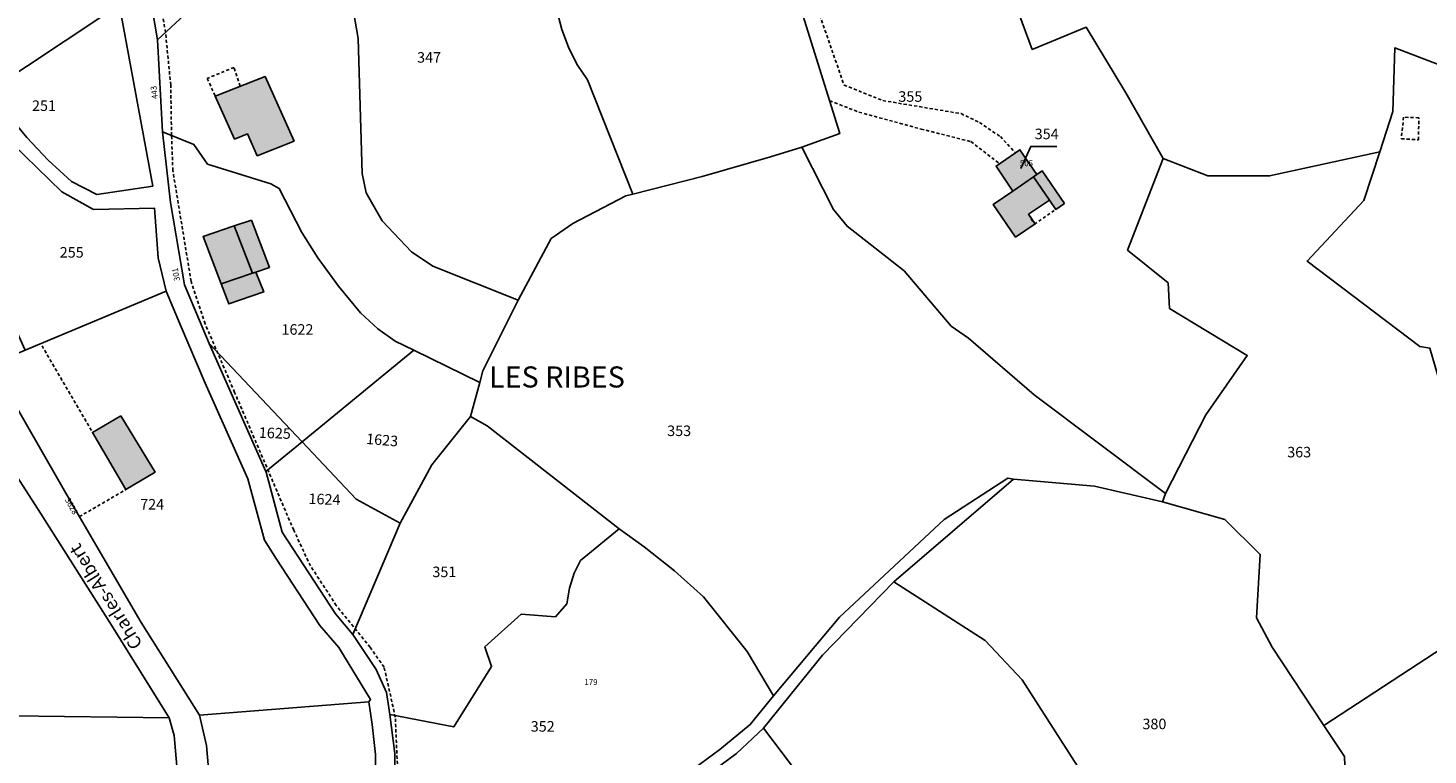
# Model space of a CAD drawing. Units: metres. Extents: x 1032207 to 1037402, y 6306807 to 6314127.
# Drawn here: x 1035614 to 1035880, y 6310942 to 6311080 of the extents above; entities that cross this region are included whole.
import ezdxf
from ezdxf.enums import TextEntityAlignment as Align

# ---------------------------------------------------------------- set-up
doc = ezdxf.new("R2010")
doc.units = ezdxf.units.M
doc.linetypes.add('TOPO1', pattern=[1, 0.6, -0.4])
for name, color, linetype in [('ig_cad_bati_dur', 152, 'CONTINUOUS'), ('ig_cad_bati_dur_hach', 24, 'CONTINUOUS'), ('ig_cad_bati_leger', 215, 'CONTINUOUS'), ('ig_cad_bati_leger_hach', 243, 'CONTINUOUS'), ('ig_cad_detail_lineaire', 252, 'TOPO1'), ('ig_cad_fleche_de_rattachement', 3, 'CONTINUOUS'), ('ig_cad_lieudit_texte', 210, 'CONTINUOUS'), ('ig_cad_nom_voie', 8, 'CONTINUOUS'), ('ig_cad_numero_voie', 40, 'CONTINUOUS'), ('ig_cad_parcel', 3, 'CONTINUOUS'), ('ig_cad_parcel_num', 3, 'CONTINUOUS')]:
    doc.layers.add(name, color=color, linetype=linetype)
doc.styles.add('Times New Roman', font='times.ttf')

msp = doc.modelspace()

# ---------------------------------------------------------------- hatches: boundary and pattern name
at = {"layer": 'ig_cad_bati_dur_hach'}
for points in [[(1035664.57, 6311058.07), (1035659.04, 6311070.39), (1035649.6, 6311066.63), (1035653.25, 6311058.49), (1035655.69, 6311059.46), (1035657.57, 6311055.31)], [(1035802.21, 6311056.46), (1035797.68, 6311053.35), (1035800.88, 6311048.62), (1035804.81, 6311051.32), (1035805.41, 6311051.74)], [(1035800.88, 6311048.62), (1035797.16, 6311046.09), (1035801.39, 6311039.88), (1035805.1, 6311042.42), (1035803.86, 6311044.22), (1035807.8, 6311046.91), (1035804.81, 6311051.32)], [(1035656.66, 6311033.03), (1035653.21, 6311041.99), (1035647.28, 6311039.97), (1035650.73, 6311031)], [(1035631.71, 6311005.96), (1035626.34, 6311002.77), (1035632.65, 6310991.94), (1035638.18, 6310995.28)]]:
    msp.add_hatch(color=256, dxfattribs=at).paths.add_polyline_path(points)
at = {"layer": 'ig_cad_bati_leger_hach'}
for points in [[(1035810.66, 6311046.24), (1035806.46, 6311052.45), (1035805.41, 6311051.74), (1035804.81, 6311051.32), (1035807.8, 6311046.91), (1035809.02, 6311045.12)], [(1035656.44, 6311043.09), (1035653.21, 6311041.99), (1035656.66, 6311033.03), (1035657.32, 6311033.25), (1035659.88, 6311034.13)], [(1035650.73, 6311031), (1035652.19, 6311027.21), (1035658.79, 6311029.47), (1035657.32, 6311033.25), (1035656.66, 6311033.03)]]:
    msp.add_hatch(color=256, dxfattribs=at).paths.add_polyline_path(points)

# ---------------------------------------------------------------- linework, layer by layer
at = {"layer": 'ig_cad_bati_dur'}
for points in [[(1035664.57, 6311058.07), (1035659.04, 6311070.39), (1035649.6, 6311066.63), (1035653.25, 6311058.49), (1035655.69, 6311059.46), (1035657.57, 6311055.31)], [(1035802.21, 6311056.46), (1035797.68, 6311053.35), (1035800.88, 6311048.62), (1035804.81, 6311051.32), (1035805.41, 6311051.74)], [(1035800.88, 6311048.62), (1035797.16, 6311046.09), (1035801.39, 6311039.88), (1035805.1, 6311042.42), (1035803.86, 6311044.22), (1035807.8, 6311046.91), (1035804.81, 6311051.32)], [(1035656.66, 6311033.03), (1035653.21, 6311041.99), (1035647.28, 6311039.97), (1035650.73, 6311031)], [(1035631.71, 6311005.96), (1035626.34, 6311002.77), (1035632.65, 6310991.94), (1035638.18, 6310995.28)]]:
    msp.add_lwpolyline(points, close=True, dxfattribs=at)
at = {"layer": 'ig_cad_bati_leger'}
for points in [[(1035810.66, 6311046.24), (1035806.46, 6311052.45), (1035805.41, 6311051.74), (1035804.81, 6311051.32), (1035807.8, 6311046.91), (1035809.02, 6311045.12)], [(1035656.44, 6311043.09), (1035653.21, 6311041.99), (1035656.66, 6311033.03), (1035657.32, 6311033.25), (1035659.88, 6311034.13)], [(1035650.73, 6311031), (1035652.19, 6311027.21), (1035658.79, 6311029.47), (1035657.32, 6311033.25), (1035656.66, 6311033.03)]]:
    msp.add_lwpolyline(points, close=True, dxfattribs=at)
at = {"layer": 'ig_cad_detail_lineaire'}
for points in [[(1035753.21, 6311114.89), (1035756.68, 6311105.88), (1035760.66, 6311092.4), (1035768.85, 6311068.74), (1035776.22, 6311065.79), (1035791.04, 6311063.31), (1035794.56, 6311061.63), (1035798.5, 6311058.96), (1035801.35, 6311055.87)], [(1035684.69, 6310926.89), (1035683.75, 6310948.75), (1035681.61, 6310958.27), (1035678.97, 6310962.03), (1035672.56, 6310969.96), (1035667.65, 6310977.47), (1035664.47, 6310984.26), (1035653.27, 6311010.41), (1035647.69, 6311023.4), (1035645.02, 6311031.47), (1035641.55, 6311052.5), (1035641.31, 6311059.2), (1035641.14, 6311068.76), (1035640.18, 6311078.72), (1035636.43, 6311099.01)], [(1035654.35, 6311068.51), (1035653.16, 6311072.08), (1035648.06, 6311069.99), (1035649.6, 6311066.63)], [(1035766.13, 6311065.77), (1035771.68, 6311063.59), (1035783.47, 6311060.39), (1035792.92, 6311058), (1035798.34, 6311053.81)], [(1035877.89, 6311062.52), (1035874.98, 6311062.65), (1035874.56, 6311058.55), (1035877.79, 6311058.34), (1035877.89, 6311062.52)], [(1035803.86, 6311044.22), (1035804.95, 6311042.31), (1035809.02, 6311045.12)], [(1035616.74, 6311019.25), (1035626.34, 6311002.77)], [(1035623.81, 6310986.82), (1035632.65, 6310991.94)]]:
    msp.add_lwpolyline(points, dxfattribs=at)
at = {"layer": 'ig_cad_fleche_de_rattachement'}
msp.add_lwpolyline([(1035809.23, 6311057.06), (1035804.27, 6311057.1), (1035802.36, 6311052.91)], dxfattribs=at)
at = {"layer": 'ig_cad_parcel'}
for points in [[(1035547.13, 6311138.34), (1035542.16, 6311142.05), (1035534.71, 6311151.16), (1035553.61, 6311162.78), (1035565.88, 6311162.43), (1035574.58, 6311158.29), (1035581.53, 6311157.81), (1035584.24, 6311156.25), (1035588.5, 6311144.41), (1035604.52, 6311129.76), (1035608.76, 6311122.4), (1035613.79, 6311107.61), (1035628.1, 6311081.74), (1035606.95, 6311067.75), (1035600.48, 6311078.24), (1035592.03, 6311096.55), (1035581.01, 6311106.96), (1035572.06, 6311117.31), (1035574.46, 6311120.41), (1035550.68, 6311138.08)], [(1035669.66, 6311102.3), (1035655.92, 6311093.39), (1035638.65, 6311077.3), (1035634.77, 6311100.03), (1035642.3, 6311095.39)], [(1035590.99, 6311093.01), (1035599.55, 6311074.46), (1035603.1, 6311068.56), (1035607, 6311062.89), (1035611.17, 6311057.55), (1035620.5, 6311048.46), (1035626.48, 6311045.13), (1035638.09, 6311045.35), (1035638.77, 6311035.92), (1035640.26, 6311029.64), (1035613.56, 6311018.4), (1035597.49, 6311053.84), (1035592.25, 6311066.98), (1035581.92, 6311087.88)], [(1035628.1, 6311081.74), (1035606.95, 6311067.75), (1035610.05, 6311063.39), (1035613.83, 6311058.78), (1035617.93, 6311054.47), (1035622.33, 6311050.44), (1035627.11, 6311047.99), (1035637.74, 6311049.57), (1035631.41, 6311083.76)], [(1035927.72, 6311052.77), (1035927.66, 6311053.32), (1035903.9, 6311064.08), (1035873.3, 6311075.79), (1035872.97, 6311063.74), (1035870.48, 6311056.05), (1035867.47, 6311046.81), (1035856.67, 6311035.33), (1035878.07, 6311019.14), (1035879.99, 6311018.82), (1035884.62, 6311002.74), (1035890.68, 6310983.03), (1035897.14, 6310963.46), (1035899.38, 6310955.74), (1035899.53, 6310955.18), (1035933.65, 6310959.24), (1035930.06, 6310973.29), (1035928.93, 6310986.19), (1035929.51, 6310995.65), (1035931.74, 6311012.75)], [(1035639.61, 6311059.88), (1035645.55, 6311057.48), (1035648.13, 6311053.72), (1035660.13, 6311050.01), (1035661.7, 6311049.11), (1035666.03, 6311040.72), (1035669.08, 6311035.93), (1035672.96, 6311030.57), (1035677.16, 6311025.48), (1035680.46, 6311022.47), (1035683.7, 6311020.13), (1035687.23, 6311018.42), (1035666.05, 6311001.04), (1035648.47, 6311019.67), (1035643.76, 6311030.79), (1035641.09, 6311046.44)], [(1035760.88, 6311056.95), (1035766.86, 6311045.12), (1035769.44, 6311041.94), (1035780.26, 6311033.5), (1035789.2, 6311023), (1035792.47, 6311020.68), (1035804.9, 6311009.91), (1035829.8, 6310991.21), (1035829.23, 6310989.64), (1035816.33, 6310992.63), (1035801, 6310993.9), (1035799.92, 6310994.09), (1035787.86, 6310986.26), (1035768.02, 6310967.76), (1035755.45, 6310952.82), (1035750.48, 6310961.2), (1035742.17, 6310971.6), (1035736.71, 6310976.51), (1035730.96, 6310981.11), (1035726.22, 6310984.52), (1035701.14, 6311004.07), (1035698.03, 6311005.81), (1035699.79, 6311012.31), (1035700.37, 6311014.48), (1035707.06, 6311027.9), (1035713.32, 6311039.61), (1035717.39, 6311042.44), (1035727.47, 6311047.69), (1035728.79, 6311048.04), (1035741.92, 6311051.36), (1035754.92, 6311055.1)], [(1035805.41, 6311051.74), (1035804.81, 6311051.32), (1035800.88, 6311048.62), (1035797.68, 6311053.35), (1035802.21, 6311056.46)], [(1035805.41, 6311051.74), (1035804.81, 6311051.32), (1035800.88, 6311048.62), (1035797.68, 6311053.35), (1035802.21, 6311056.46)], [(1035829.41, 6311054.79), (1035822.65, 6311037.42), (1035830.31, 6311031.17), (1035830.6, 6311026.34), (1035845.33, 6311017.41), (1035837.45, 6311006.12), (1035829.8, 6310991.21), (1035829.23, 6310989.64), (1035841.06, 6310986.25), (1035847.79, 6310979.66), (1035847.09, 6310967.6), (1035850.03, 6310962.07), (1035859.85, 6310947.2), (1035884.12, 6310963.06), (1035897.14, 6310963.46), (1035890.68, 6310983.03), (1035884.62, 6311002.74), (1035879.99, 6311018.82), (1035878.07, 6311019.14), (1035856.67, 6311035.33), (1035867.47, 6311046.81), (1035870.48, 6311056.05), (1035849.58, 6311051.5), (1035837.87, 6311051.51)], [(1035678.7, 6310951.69), (1035646.63, 6310949.12), (1035635.55, 6310966.75), (1035622.94, 6310988.3), (1035610.54, 6311009.94), (1035607.23, 6311015.76), (1035613.56, 6311018.4), (1035640.26, 6311029.64), (1035642.96, 6311023.31), (1035647.68, 6311012.15), (1035655.78, 6310994), (1035658.91, 6310982.35), (1035661.19, 6310978.75), (1035669.44, 6310966.18), (1035673.01, 6310961.96), (1035679.07, 6310952.09)], [(1035659.17, 6310995.38), (1035666.05, 6311001.04), (1035648.47, 6311019.67)], [(1035698.03, 6311005.81), (1035699.79, 6311012.31), (1035687.23, 6311018.42), (1035666.05, 6311001.04), (1035676.34, 6310990.13), (1035684.69, 6310985.61), (1035690.69, 6310996.65)], [(1035577.41, 6311003.88), (1035585.19, 6311007.07), (1035594.22, 6311010.76), (1035600.69, 6311013.41), (1035602.83, 6311008.54), (1035616.45, 6310987.45), (1035629.91, 6310966.25), (1035640.88, 6310948.65), (1035611.09, 6310949), (1035591.53, 6310985.62), (1035584.26, 6310995.02)], [(1035698.03, 6311005.81), (1035701.14, 6311004.07), (1035726.22, 6310984.52), (1035718.85, 6310978.48), (1035717.7, 6310976.1), (1035716.77, 6310973.24), (1035716.25, 6310970.29), (1035714.1, 6310967.82), (1035707.64, 6310968.32), (1035700.74, 6310962.11), (1035702.02, 6310958.37), (1035694.82, 6310946.92), (1035682.71, 6310949.24), (1035682.1, 6310953.44), (1035680.13, 6310957.79), (1035675.7, 6310964.46), (1035684.69, 6310985.61), (1035690.69, 6310996.65)], [(1035684.69, 6310985.61), (1035675.7, 6310964.46), (1035672.39, 6310968.37), (1035662.3, 6310983.9), (1035659.24, 6310995.23), (1035659.17, 6310995.38), (1035666.05, 6311001.04), (1035676.34, 6310990.13)], [(1035845.08, 6310890.35), (1035840.94, 6310898.34), (1035828.39, 6310915.67), (1035802.65, 6310955.85), (1035795.62, 6310963.33), (1035778.32, 6310974.43), (1035801, 6310993.9), (1035816.33, 6310992.63), (1035829.23, 6310989.64), (1035841.06, 6310986.25), (1035847.79, 6310979.66), (1035847.09, 6310967.6), (1035850.03, 6310962.07), (1035859.85, 6310947.2), (1035863.75, 6310941.3), (1035864.25, 6310929.08), (1035863.94, 6310926.26), (1035863.04, 6310921), (1035861.73, 6310915.84), (1035856.55, 6310901.88), (1035859.19, 6310892.46), (1035852.26, 6310889.79)], [(1035798, 6310889.08), (1035782.45, 6310908.46), (1035753.58, 6310946.7), (1035764.74, 6310960.52), (1035778.32, 6310974.43), (1035795.62, 6310963.33), (1035802.65, 6310955.85), (1035828.39, 6310915.67), (1035840.94, 6310898.34), (1035845.08, 6310890.35), (1035839.93, 6310890.75), (1035827.18, 6310888.38)], [(1035859.19, 6310892.46), (1035856.55, 6310901.88), (1035861.73, 6310915.84), (1035863.04, 6310921), (1035863.94, 6310926.26), (1035864.25, 6310929.08), (1035863.75, 6310941.3), (1035859.85, 6310947.2), (1035884.12, 6310963.06), (1035897.14, 6310963.46), (1035899.38, 6310955.74), (1035893.65, 6310942.9), (1035897.38, 6310930.23), (1035900.61, 6310932.2), (1035905.84, 6310926.66), (1035905.86, 6310922.19), (1035911.41, 6310906.42), (1035904.21, 6310896.62), (1035887.55, 6310887.87), (1035880.53, 6310888.38), (1035876.91, 6310892.15)], [(1035646.63, 6310949.12), (1035678.7, 6310951.69), (1035679.36, 6310947.39), (1035679.96, 6310941.7), (1035679.9, 6310936.77), (1035679.87, 6310933.75), (1035679.88, 6310925.97), (1035679.01, 6310907.04), (1035655.4, 6310907.96), (1035639.17, 6310908.82), (1035645.02, 6310926.29), (1035647, 6310931.33), (1035647.8, 6310934.75), (1035648.3, 6310938.96), (1035647.92, 6310943.4)], [(1035593.08, 6310910.41), (1035586.15, 6310914.39), (1035578.62, 6310918.7), (1035579.34, 6310928.91), (1035578.81, 6310936.44), (1035577.4, 6310942.26), (1035611.09, 6310949), (1035640.88, 6310948.65), (1035641.81, 6310945.29), (1035642.3, 6310939.47), (1035641.4, 6310933.36), (1035633.16, 6310909.63), (1035610.23, 6310911.48), (1035607.07, 6310900.89), (1035601.86, 6310905.25), (1035599.87, 6310906.42)], [(1035777.06, 6310885.28), (1035773.38, 6310889.48), (1035737.78, 6310933.96), (1035748.45, 6310941.86), (1035753.58, 6310946.7), (1035782.45, 6310908.46), (1035798, 6310889.08), (1035789.49, 6310884.34), (1035781.63, 6310885.58)]]:
    msp.add_lwpolyline(points, close=True, dxfattribs=at)
for points in [[(1035714.2, 6311083.67), (1035715.31, 6311079.26), (1035716.57, 6311075.9), (1035718.2, 6311072.71), (1035720.21, 6311069.72), (1035728.79, 6311048.04), (1035741.92, 6311051.36), (1035754.92, 6311055.1), (1035760.88, 6311056.95), (1035768.03, 6311059.51), (1035753.43, 6311106.39)], [(1035753.43, 6311106.39), (1035768.03, 6311059.51), (1035760.88, 6311056.95), (1035766.86, 6311045.12), (1035769.44, 6311041.94), (1035780.26, 6311033.5), (1035789.2, 6311023), (1035792.47, 6311020.68), (1035804.9, 6311009.91), (1035829.8, 6310991.21), (1035837.45, 6311006.12), (1035845.33, 6311017.41), (1035830.6, 6311026.34), (1035830.31, 6311031.17), (1035822.65, 6311037.42), (1035829.41, 6311054.79), (1035822.31, 6311067.29), (1035814.78, 6311079.72), (1035804.56, 6311075.51), (1035798.05, 6311093.13)], [(1035655.92, 6311093.39), (1035638.65, 6311077.3), (1035639.61, 6311059.88), (1035645.55, 6311057.48), (1035648.13, 6311053.72), (1035660.13, 6311050.01), (1035661.7, 6311049.11), (1035666.03, 6311040.72), (1035669.08, 6311035.93), (1035672.96, 6311030.57), (1035677.16, 6311025.48), (1035680.46, 6311022.47), (1035683.7, 6311020.13), (1035687.23, 6311018.42), (1035699.79, 6311012.31), (1035700.37, 6311014.48), (1035707.06, 6311027.9), (1035690.87, 6311034.34), (1035686.82, 6311037.11), (1035681.28, 6311042.98), (1035678.24, 6311048.29), (1035677.48, 6311051.94), (1035676.69, 6311077.57), (1035675.84, 6311082.67)], [(1035921.72, 6311087.85), (1035934, 6311069.48), (1035935.5, 6311066.41), (1035936.02, 6311059.07), (1035935.54, 6311056.33), (1035935.87, 6311055.36), (1035927.72, 6311052.77), (1035927.66, 6311053.32), (1035903.9, 6311064.08), (1035873.3, 6311075.79), (1035872.97, 6311063.74), (1035870.48, 6311056.05), (1035849.58, 6311051.5), (1035837.87, 6311051.51), (1035829.41, 6311054.79), (1035822.31, 6311067.29), (1035814.78, 6311079.72), (1035804.56, 6311075.51), (1035798.05, 6311093.13)], [(1035714.2, 6311083.67), (1035715.31, 6311079.26), (1035716.57, 6311075.9), (1035718.2, 6311072.71), (1035720.21, 6311069.72), (1035728.79, 6311048.04), (1035727.47, 6311047.69), (1035717.39, 6311042.44), (1035713.32, 6311039.61), (1035707.06, 6311027.9), (1035690.87, 6311034.34), (1035686.82, 6311037.11), (1035681.28, 6311042.98), (1035678.24, 6311048.29), (1035677.48, 6311051.94), (1035676.69, 6311077.57), (1035675.84, 6311082.67)], [(1035739.32, 6310938.17), (1035745.3, 6310942.6), (1035751.03, 6310947.37), (1035755.45, 6310952.82), (1035750.48, 6310961.2), (1035742.17, 6310971.6), (1035736.71, 6310976.51), (1035730.96, 6310981.11), (1035726.22, 6310984.52), (1035718.85, 6310978.48), (1035717.7, 6310976.1), (1035716.77, 6310973.24), (1035716.25, 6310970.29), (1035714.1, 6310967.82), (1035707.64, 6310968.32), (1035700.74, 6310962.11), (1035702.02, 6310958.37), (1035694.82, 6310946.92), (1035682.71, 6310949.24), (1035683.63, 6310941.88), (1035683.54, 6310917.98)]]:
    msp.add_lwpolyline(points, dxfattribs=at)

# ---------------------------------------------------------------- texts
at = {"layer": 'ig_cad_lieudit_texte', "style": 'Times New Roman'}
msp.add_text('LES RIBES', height=4, dxfattribs=at).set_placement((1035701.52, 6311010.08), align=Align.BOTTOM_LEFT)
at = {"layer": 'ig_cad_nom_voie', "style": 'Times New Roman'}
msp.add_text('Charles-Albert', height=2.5, rotation=122, dxfattribs=at).set_placement((1035636.57, 6310963.01), align=Align.BOTTOM_LEFT)
at = {"layer": 'ig_cad_numero_voie', "style": 'Times New Roman'}
for s, rotation, p in [('443', 97.4, (1035639.06, 6311066.21)), ('301', 99, (1035643.23, 6311031.68)), ('3628', 299.1, (1035620.74, 6310989.84))]:
    msp.add_text(s, height=1.1, rotation=rotation, dxfattribs=at).set_placement(p, align=Align.BOTTOM_LEFT)
for s, p in [('505', (1035802.2, 6311052.99)), ('179', (1035719.61, 6310954.53))]:
    msp.add_text(s, height=1.1, dxfattribs=at).set_placement(p, align=Align.BOTTOM_LEFT)
at = {"layer": 'ig_cad_parcel_num', "style": 'Times New Roman'}
for s, p in [('347', (1035687.88, 6311072.36)), ('251', (1035614.84, 6311063.2)), ('355', (1035779.16, 6311064.93)), ('354', (1035805.02, 6311057.84)), ('255', (1035620.1, 6311035.36)), ('1622', (1035662.16, 6311020.72)), ('353', (1035735.31, 6311001.49)), ('363', (1035852.91, 6310997.44)), ('724', (1035635.36, 6310987.54)), ('351', (1035690.78, 6310974.71)), ('352', (1035709.43, 6310945.38)), ('380', (1035825.45, 6310945.85))]:
    msp.add_text(s, height=2, dxfattribs=at).set_placement(p, align=Align.BOTTOM_LEFT)
for s, rotation, p in [('1625', 357.8, (1035657.81, 6311001.17)), ('1623', 355.3, (1035678.11, 6311000)), ('1624', 357.7, (1035667.23, 6310988.62))]:
    msp.add_text(s, height=2, rotation=rotation, dxfattribs=at).set_placement(p, align=Align.BOTTOM_LEFT)

doc.saveas('drawing.dxf')
